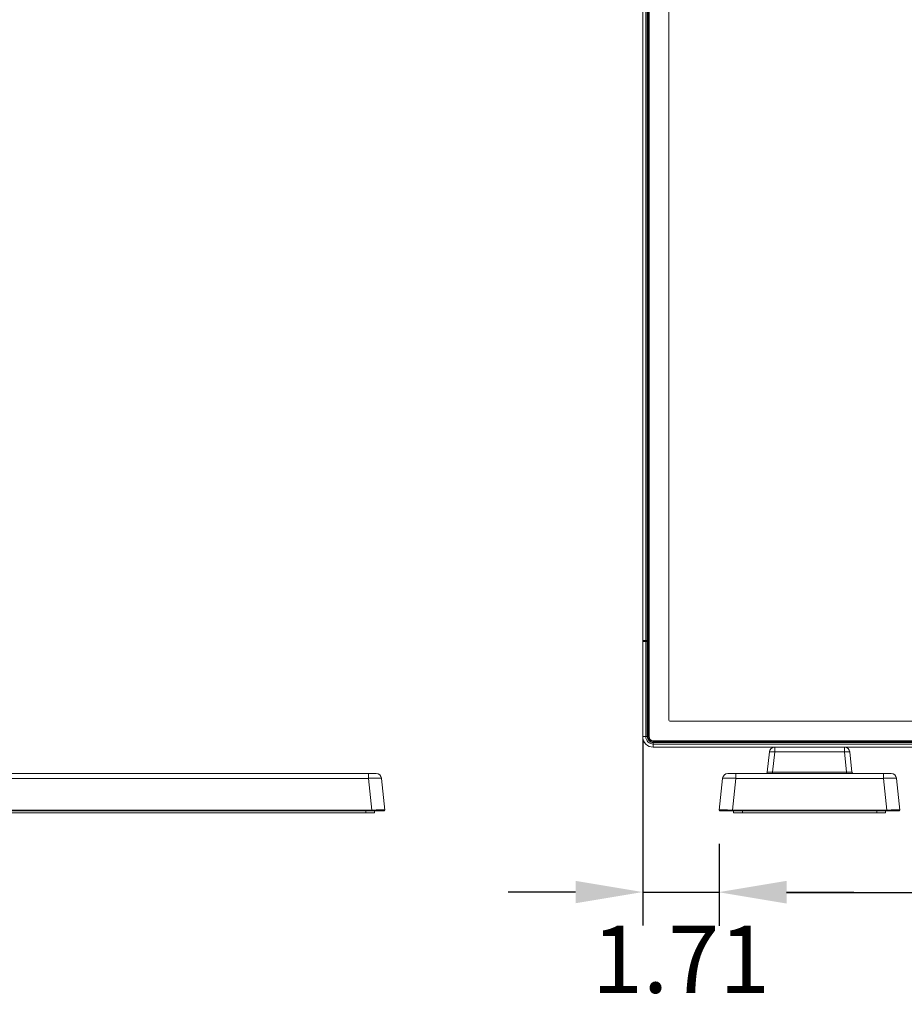
# Model space of a CAD drawing. Extents: x -8 to 198, y -13 to 142.
# Drawn here: x 11 to 31, y 48 to 70 of the extents above; entities that cross this region are included whole.
import ezdxf

# ---------------------------------------------------------------- set-up
doc = ezdxf.new("R2010")
doc.units = 0
doc.header["$MEASUREMENT"] = 0
doc.layers.add('00_COMPONENTS', color=7, linetype='Continuous', lineweight=0)
doc.layers.add('420', color=7, linetype='Continuous', lineweight=0)
doc.styles.add('DC_TEXTSTYLE4', font='arial_0.ttf', dxfattribs={"height": 1.5})
doc.dimstyles.get("Standard").update_dxf_attribs({"dimtxt": 0.18, "dimasz": 0.18, "dimexe": 0.18, "dimexo": 0.0625, "dimgap": 0.09, "dimtad": 0, "dimtih": 1, "dimtoh": 1, "dimdec": 4, "dimzin": 0, "dimdsep": 46, "dimtxsty": 'Standard', "dimcen": 0.09, "dimadec": 0, "dimazin": 0, "dimtfac": 1, "dimtdec": 4, "dimtofl": 0, "dimtmove": 0, "dimatfit": 3, "dimfxl": 0, "dimtolj": 1, "dimtzin": 0, "dimarcsym": 0})

# ---------------------------------------------------------------- blocks, each defined once
blk = doc.blocks.new('*D1')
at = {"layer": '420', "color": 0, "linetype": 'Continuous', "lineweight": -2, "ltscale": 0.004921}
for p, q in [((25.291, 53.979), (25.291, 49.816)), ((27, 51.646), (27, 49.816)), ((23.791, 50.566), (22.291, 50.566)), ((25.291, 50.566), (27, 50.566)), ((28.5, 50.566), (30, 50.566))]:
    blk.add_line(p, q, dxfattribs=at)
at = {"layer": '420', "color": 0}
for points in [[(23.791, 50.316), (23.791, 50.816), (25.291, 50.566)], [(28.5, 50.816), (28.5, 50.316), (27, 50.566)]]:
    blk.add_solid(points, dxfattribs=at)
at = {"layer": 'Defpoints', "color": 0}
for p in [(25.291, 54.729), (27, 52.396), (27, 50.566)]:
    blk.add_point(p, dxfattribs=at)
at = {"layer": '420', "color": 0, "lineweight": 0, "insert": (26.145, 49.063), "char_height": 1.5, "attachment_point": 5, "style": 'DC_TEXTSTYLE4'}
blk.add_mtext('\\A1;1.71', dxfattribs=at)
blk = doc.blocks.new('*D2')
at = {"layer": '420', "color": 0, "linetype": 'Continuous', "lineweight": -2, "ltscale": 0.004921}
for p, q in [((27, 51.645), (27, 49.809)), ((89.771, 51.646), (89.771, 49.809)), ((28.5, 50.559), (88.271, 50.559))]:
    blk.add_line(p, q, dxfattribs=at)
at = {"layer": '420', "color": 0}
for points in [[(28.5, 50.809), (28.5, 50.309), (27, 50.559)], [(88.271, 50.309), (88.271, 50.809), (89.771, 50.559)]]:
    blk.add_solid(points, dxfattribs=at)
at = {"layer": 'Defpoints', "color": 0}
for p in [(27, 52.395), (89.771, 52.396), (89.771, 50.559)]:
    blk.add_point(p, dxfattribs=at)
at = {"layer": '420', "color": 0, "lineweight": 0, "insert": (58.386, 49.043), "char_height": 1.5, "attachment_point": 5, "style": 'DC_TEXTSTYLE4'}
blk.add_mtext('\\A1;62.77', dxfattribs=at)

msp = doc.modelspace()

# ---------------------------------------------------------------- linework, layer by layer
at = {"layer": '00_COMPONENTS', "color": 7, "linetype": 'Continuous', "lineweight": 0, "ltscale": 0.03937}
for p, q in [((25.291, 54.037), (25.291, 91.344)), ((25.359, 56.183), (25.359, 91.344)), ((25.393, 91.344), (25.393, 56.183)), ((25.397, 91.344), (25.397, 54.037)), ((25.409, 91.344), (25.409, 54.037)), ((25.433, 91.344), (25.433, 54.037)), ((25.874, 90.978), (25.874, 54.403)), ((25.291, 56.183), (25.397, 56.183)), ((25.291, 56.163), (25.397, 56.163)), ((25.334, 56.163), (25.334, 56.183)), ((25.359, 54.037), (25.359, 56.163)), ((25.393, 56.163), (25.393, 54.037)), ((25.397, 55.234), (25.409, 55.234)), ((25.397, 55.202), (25.409, 55.202)), ((25.397, 55.195), (25.409, 55.195)), ((25.893, 54.384), (90.878, 54.384)), ((25.291, 54.037), (25.397, 54.037)), ((25.433, 54.037), (25.409, 54.037)), ((25.527, 53.943), (25.527, 53.919)), ((25.527, 53.943), (57.403, 53.943)), ((25.527, 53.919), (57.403, 53.919)), ((25.527, 53.801), (25.527, 53.907)), ((25.527, 53.907), (57.403, 53.907)), ((25.527, 53.903), (57.403, 53.903)), ((57.403, 53.869), (25.527, 53.869)), ((25.527, 53.801), (57.403, 53.801)), ((28.119, 53.694), (28.072, 53.246)), ((28.236, 53.694), (28.189, 53.246)), ((28.236, 53.8), (28.236, 53.694)), ((28.236, 53.8), (29.795, 53.8)), ((28.236, 53.694), (29.795, 53.694)), ((28.602, 53.8), (28.602, 53.801)), ((29.429, 53.8), (29.429, 53.801)), ((29.795, 53.8), (29.795, 53.694)), ((29.795, 53.694), (29.842, 53.246)), ((29.913, 53.694), (29.96, 53.246)), ((28.189, 53.211), (28.189, 53.246)), ((28.189, 53.246), (29.842, 53.246)), ((29.842, 53.211), (29.842, 53.246)), ((-4.131, 53.211), (19.344, 53.211)), ((-3.955, 53.105), (19.167, 53.105)), ((19.167, 53.211), (19.167, 53.105)), ((19.167, 53.105), (19.242, 52.396)), ((19.461, 53.105), (19.536, 52.396)), ((27.075, 53.105), (27, 52.396)), ((27.192, 53.211), (30.839, 53.211)), ((27.368, 53.105), (27.294, 52.396)), ((27.368, 53.211), (27.368, 53.105)), ((27.368, 53.105), (30.663, 53.105)), ((30.663, 53.211), (30.663, 53.105)), ((30.663, 53.105), (30.738, 52.396)), ((30.957, 53.105), (31.031, 52.396)), ((19.516, 52.376), (-4.303, 52.376)), ((19.307, 52.337), (-4.118, 52.337)), ((-4.028, 52.396), (19.241, 52.396)), ((19.241, 52.395), (-4.028, 52.395)), ((19.11, 52.337), (19.11, 52.376)), ((19.241, 52.396), (19.241, 52.395)), ((19.241, 52.376), (19.241, 52.395)), ((19.307, 52.337), (19.307, 52.376)), ((19.536, 52.396), (19.535, 52.395)), ((27, 52.396), (27, 52.395)), ((31.012, 52.376), (27.02, 52.376)), ((27.295, 52.396), (27.295, 52.395)), ((27.295, 52.396), (30.737, 52.396)), ((27.295, 52.376), (27.295, 52.395)), ((30.737, 52.395), (27.295, 52.395)), ((27.319, 52.337), (27.319, 52.376)), ((30.713, 52.337), (27.319, 52.337)), ((27.516, 52.337), (27.516, 52.376)), ((30.516, 52.337), (30.516, 52.376)), ((30.713, 52.337), (30.713, 52.376)), ((30.737, 52.396), (30.737, 52.395)), ((30.737, 52.376), (30.737, 52.395)), ((31.031, 52.396), (31.031, 52.395))]:
    msp.add_line(p, q, dxfattribs=at)
for centre, radius, start, end in [((25.437, 54.458), 0.0394, 134.4852, 180), ((25.893, 54.403), 0.0197, 180, 270), ((25.527, 54.037), 0.236, 180, 270), ((25.527, 54.037), 0.168, 180, 270), ((25.527, 54.037), 0.134, 180, 270), ((25.527, 54.037), 0.13, 155.4543, 294.5457), ((25.527, 54.037), 0.118, 180, 265.452), ((25.527, 54.037), 0.0945, 180, 270), ((25.527, 54.037), 0.118, 265.452, 270), ((25.948, 53.947), 0.0394, 270, 315.5148), ((28.236, 53.682), 0.118, 90, 174), ((29.795, 53.682), 0.118, 6, 90), ((28.033, 53.25), 0.0394, 269.9995, 353.9999), ((29.999, 53.25), 0.0394, 186.0001, 270.0005), ((19.344, 53.093), 0.118, 6, 89.9999), ((27.192, 53.093), 0.118, 90.0001, 174), ((30.839, 53.093), 0.118, 6, 90), ((19.516, 52.396), 0.0197, 270.0004, 357), ((27.02, 52.396), 0.0197, 183, 269.9996), ((31.012, 52.396), 0.0197, 270, 357)]:
    msp.add_arc(centre, radius, start, end, dxfattribs=at)
for centre, major_axis, start_param, end_param in [((19.338, 54.273), (0.1, 1.877), 3.149964, 3.154058), ((27.197, 54.273), (-0.1, 1.877), 3.129128, 3.133221), ((30.834, 54.273), (0.1, 1.877), 3.149964, 3.154058)]:
    msp.add_ellipse(centre, major_axis=major_axis, ratio=0.157076, start_param=start_param, end_param=end_param, dxfattribs=at)
for points in [[(28.236, 53.694), (28.226, 53.695), (28.217, 53.696), (28.207, 53.697), (28.197, 53.697), (28.187, 53.698), (28.177, 53.698), (28.167, 53.699), (28.157, 53.699), (28.147, 53.699), (28.138, 53.699), (28.128, 53.698), (28.119, 53.694)], [(29.913, 53.694), (29.904, 53.698), (29.894, 53.699), (29.884, 53.699), (29.874, 53.699), (29.864, 53.699), (29.854, 53.698), (29.844, 53.698), (29.835, 53.697), (29.825, 53.697), (29.815, 53.696), (29.805, 53.695), (29.795, 53.694)], [(28.072, 53.246), (28.079, 53.245), (28.087, 53.245), (28.095, 53.245), (28.103, 53.245), (28.111, 53.245), (28.119, 53.245), (28.126, 53.245), (28.134, 53.245), (28.142, 53.245), (28.15, 53.245), (28.158, 53.245), (28.166, 53.246), (28.174, 53.246), (28.181, 53.246), (28.189, 53.246)], [(29.842, 53.246), (29.85, 53.246), (29.858, 53.246), (29.866, 53.246), (29.874, 53.245), (29.881, 53.245), (29.889, 53.245), (29.897, 53.245), (29.905, 53.245), (29.913, 53.245), (29.921, 53.245), (29.929, 53.245), (29.936, 53.245), (29.944, 53.245), (29.952, 53.245), (29.96, 53.246)], [(19.167, 53.105), (19.184, 53.106), (19.2, 53.107), (19.216, 53.107), (19.233, 53.108), (19.249, 53.108), (19.265, 53.109), (19.282, 53.109), (19.298, 53.109), (19.314, 53.11), (19.331, 53.11), (19.347, 53.11), (19.363, 53.11), (19.38, 53.11), (19.396, 53.11), (19.413, 53.11), (19.429, 53.11), (19.445, 53.109), (19.461, 53.105)], [(27.075, 53.105), (27.09, 53.109), (27.107, 53.11), (27.123, 53.11), (27.139, 53.11), (27.156, 53.11), (27.172, 53.11), (27.188, 53.11), (27.205, 53.11), (27.221, 53.11), (27.237, 53.109), (27.254, 53.109), (27.27, 53.109), (27.286, 53.108), (27.303, 53.108), (27.319, 53.107), (27.335, 53.107), (27.352, 53.106), (27.368, 53.105)], [(30.663, 53.105), (30.68, 53.106), (30.696, 53.107), (30.712, 53.107), (30.729, 53.108), (30.745, 53.108), (30.761, 53.109), (30.778, 53.109), (30.794, 53.109), (30.81, 53.11), (30.827, 53.11), (30.843, 53.11), (30.859, 53.11), (30.876, 53.11), (30.892, 53.11), (30.908, 53.11), (30.925, 53.11), (30.941, 53.109), (30.957, 53.105)], [(19.533, 52.395), (19.497, 52.395), (19.46, 52.395), (19.424, 52.395), (19.387, 52.395), (19.35, 52.395), (19.314, 52.395), (19.277, 52.395), (19.241, 52.395)], [(19.242, 52.396), (19.266, 52.397), (19.29, 52.397), (19.315, 52.398), (19.339, 52.398), (19.363, 52.399), (19.388, 52.399), (19.412, 52.399), (19.436, 52.399), (19.46, 52.399), (19.485, 52.399), (19.509, 52.399), (19.533, 52.397)], [(19.533, 52.397), (19.534, 52.397), (19.534, 52.397), (19.535, 52.397), (19.535, 52.397), (19.535, 52.396), (19.536, 52.396)], [(19.535, 52.395), (19.535, 52.395), (19.535, 52.395), (19.534, 52.395), (19.534, 52.395), (19.534, 52.395), (19.533, 52.395)], [(27, 52.396), (27, 52.396), (27.001, 52.397), (27.001, 52.397), (27.001, 52.397), (27.002, 52.397), (27.002, 52.397)], [(27.002, 52.395), (27.002, 52.395), (27.002, 52.395), (27.001, 52.395), (27.001, 52.395), (27, 52.395), (27, 52.395)], [(27.002, 52.397), (27.026, 52.399), (27.051, 52.399), (27.075, 52.399), (27.099, 52.399), (27.124, 52.399), (27.148, 52.399), (27.172, 52.399), (27.196, 52.398), (27.221, 52.398), (27.245, 52.397), (27.269, 52.397), (27.294, 52.396)], [(27.295, 52.395), (27.258, 52.395), (27.222, 52.395), (27.185, 52.395), (27.149, 52.395), (27.112, 52.395), (27.075, 52.395), (27.039, 52.395), (27.002, 52.395)], [(31.029, 52.395), (30.993, 52.395), (30.956, 52.395), (30.919, 52.395), (30.883, 52.395), (30.846, 52.395), (30.81, 52.395), (30.773, 52.395), (30.737, 52.395)], [(30.738, 52.396), (30.762, 52.397), (30.786, 52.397), (30.811, 52.398), (30.835, 52.398), (30.859, 52.399), (30.884, 52.399), (30.908, 52.399), (30.932, 52.399), (30.956, 52.399), (30.981, 52.399), (31.005, 52.399), (31.029, 52.397)], [(31.029, 52.397), (31.03, 52.397), (31.03, 52.397), (31.03, 52.397), (31.031, 52.397), (31.031, 52.396), (31.031, 52.396)], [(31.031, 52.395), (31.031, 52.395), (31.031, 52.395), (31.03, 52.395), (31.03, 52.395), (31.03, 52.395), (31.029, 52.395)]]:
    msp.add_spline(points, degree=3, dxfattribs=at)

# ---------------------------------------------------------------- dimensions: what is measured, and where the dimension line sits
at = {"layer": '420', "linetype": 'Continuous', "lineweight": 0, "ltscale": 0.004921}
for base, p1, p2, override, picture, middle in [((27, 50.566), (25.291, 54.729), (27, 52.396), {"dimtxt": 1.5, "dimasz": 1.5, "dimexe": 0.75, "dimexo": 0.75, "dimgap": 0.75, "dimtad": 4, "dimjust": 0, "dimtih": 1, "dimtoh": 0, "dimdec": 2, "dimzin": 0, "dimlunit": 2, "dimtxsty": 'DC_TEXTSTYLE4', "dimsah": 0, "dimtol": 0, "dimtfac": 1, "dimtdec": 3, "dimtix": 1, "dimtofl": 1, "dimtmove": 0, "dimfxlon": 0}, '*D1', (26.145, 49.063)), ((89.771, 50.559), (27, 52.395), (89.771, 52.396), {"dimtxt": 1.5, "dimasz": 1.5, "dimexe": 0.75, "dimexo": 0.75, "dimgap": 0.75, "dimtad": 4, "dimjust": 0, "dimtih": 1, "dimtoh": 0, "dimdec": 2, "dimzin": 0, "dimlunit": 2, "dimtxsty": 'DC_TEXTSTYLE4', "dimsah": 0, "dimtol": 0, "dimtfac": 1, "dimtdec": 3, "dimtix": 0, "dimtofl": 1, "dimtmove": 0, "dimfxlon": 0}, '*D2', (58.386, 49.043))]:
    dim = msp.add_linear_dim(base=base, p1=p1, p2=p2, dimstyle='Standard', override=override, dxfattribs=at)
    dim.commit()
    dim.dimension.update_dxf_attribs({"geometry": picture, "text_midpoint": middle})

doc.saveas('drawing.dxf')
